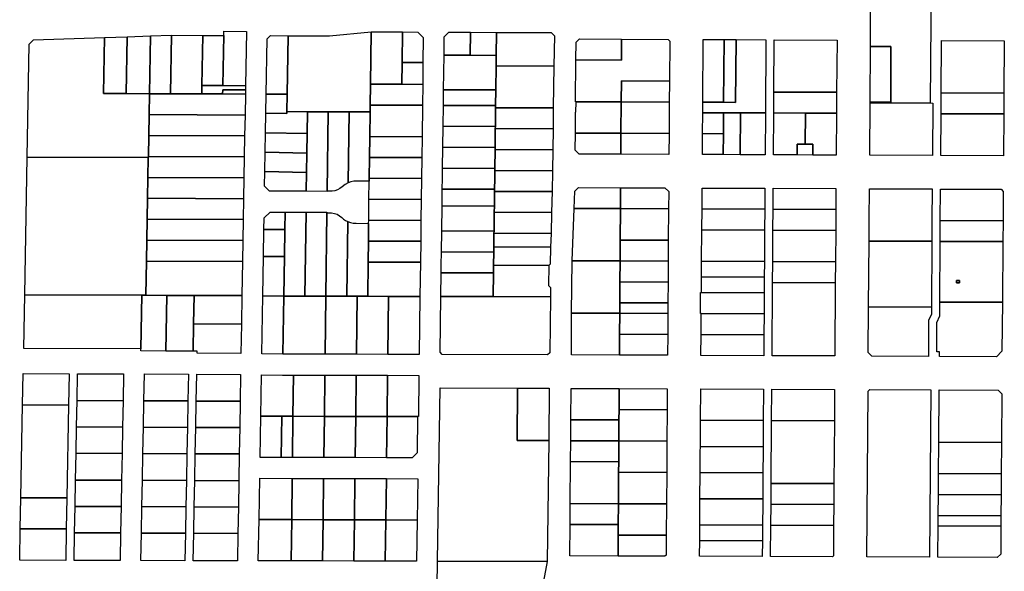
# Model space of a CAD drawing. Units: inches. Extents: x 6345494 to 6385823, y 2162094 to 2229301.
# Drawn here: x 6354191 to 6356546, y 2182178 to 2183497 of the extents above; entities that cross this region are included whole.
import ezdxf

# ---------------------------------------------------------------- set-up
doc = ezdxf.new("R2010")
doc.units = ezdxf.units.IN
doc.header["$MEASUREMENT"] = 0
doc.layers.add('PdsEngParcels', color=7, linetype='Continuous', true_color=0x3b4d6e)

msp = doc.modelspace()

# ---------------------------------------------------------------- linework, layer by layer
at = {"layer": 'PdsEngParcels'}
for points in [[(6355975.5, 2183448.6), (6355974.3, 2183273.7), (6355914.3, 2183273.9), (6355874.3, 2183274.1), (6355824.3, 2183274.3), (6355824.5, 2183299.3), (6355874.3, 2183299.1), (6355903.1, 2183298.9), (6355904.1, 2183448.9)], [(6356145.5, 2183448), (6356144.6, 2183323), (6355994.6, 2183323.6), (6355995.5, 2183448.6)], [(6356542.2, 2182966.3), (6356540.9, 2182821.3), (6356391.4, 2182821.9), (6356392.1, 2182966.9)], [(6356438.5, 2182867.7), (6356438.5, 2182873.4), (6356431.4, 2182873.4), (6356431.3, 2182867.6)]]:
    msp.add_lwpolyline(points, close=True, dxfattribs=at)
for points in [[(6356371.1, 2183625.9, 0), (6356370, 2183492, 0), (6356368.4, 2183297.4, 0), (6356368.4, 2183297, 0), (6356224.5, 2183297.6, 0), (6356224.5, 2183299.9, 0), (6356273.9, 2183299.7, 0), (6356274.4, 2183432.4, 0), (6356225.4, 2183432.6, 0), (6356225.8, 2183492.6, 0), (6356226.4, 2183542.6, 0), (6356274.9, 2183542.4, 0), (6356275.2, 2183626.7, 0)], [(6354445.4, 2183319.9, 0), (6354501.4, 2183319.7, 0), (6354500.5, 2183269.7, 0), (6354499.6, 2183219.7, 0), (6354498.7, 2183169.7, 0), (6354498.6, 2183167.2, 0), (6354209.1, 2183168.4, 0), (6354214.1, 2183438.1, 0), (6354224.4, 2183448.5, 0), (6354393.9, 2183454, 0), (6354391.4, 2183320.1, 0)], [(6354445.4, 2183319.9, 0), (6354391.4, 2183320.1, 0), (6354393.9, 2183454, 0), (6354447.9, 2183455.7, 0)], [(6354501.4, 2183319.7, 0), (6354445.4, 2183319.9, 0), (6354447.9, 2183455.7, 0), (6354503.9, 2183457.8, 0)], [(6354551.4, 2183319.5, 0), (6354501.4, 2183319.7, 0), (6354503.9, 2183457.8, 0), (6354554, 2183459.4, 0)], [(6354629, 2183459.1, 0), (6354626.8, 2183339.1, 0), (6354626.4, 2183319.2, 0), (6354551.4, 2183319.5, 0), (6354554, 2183459.4, 0)], [(6354679, 2183458.9, 0), (6354676.8, 2183339, 0), (6354626.8, 2183339.1, 0), (6354629, 2183459.1, 0)], [(6354731.1, 2183338.7, 0), (6354676.8, 2183339, 0), (6354679, 2183458.9, 0), (6354679.2, 2183468.9, 0), (6354733.3, 2183468.7, 0)], [(6354833.1, 2183458.3, 0), (6354830.8, 2183318.3, 0), (6354780.7, 2183318.5, 0), (6354783, 2183450.5, 0), (6354791.1, 2183458.5, 0)], [(6355029.8, 2183342.5, 0), (6355029.1, 2183292.5, 0), (6355028.9, 2183276, 0), (6354978.9, 2183276.2, 0), (6354928.9, 2183276.4, 0), (6354878.9, 2183276.6, 0), (6354830.1, 2183276.8, 0), (6354830.8, 2183318.3, 0), (6354833.1, 2183458.3, 0), (6354931.9, 2183457.9, 0), (6355031.3, 2183467.5, 0)], [(6355106.4, 2183467.2, 0), (6355105.4, 2183394.2, 0), (6355104.8, 2183342.2, 0), (6355029.8, 2183342.5, 0), (6355031.3, 2183467.5, 0)], [(6355155.4, 2183394, 0), (6355105.4, 2183394.2, 0), (6355106.4, 2183467.2, 0), (6355143.4, 2183467, 0), (6355156.2, 2183454, 0)], [(6355268.9, 2183466.5, 0), (6355268.2, 2183411.5, 0), (6355205.7, 2183411.8, 0), (6355206.2, 2183455.8, 0), (6355217.4, 2183466.7, 0)], [(6355331.4, 2183466.3, 0), (6355330.7, 2183411.3, 0), (6355268.2, 2183411.5, 0), (6355268.9, 2183466.5, 0)], [(6355468.6, 2183385.7, 0), (6355330.3, 2183386.3, 0), (6355330.7, 2183411.3, 0), (6355331.4, 2183466.3, 0), (6355462.1, 2183465.7, 0), (6355469.9, 2183457.7, 0)], [(6355744.8, 2183349.6, 0), (6355629.8, 2183350.1, 0), (6355629.5, 2183300.1, 0), (6355521.5, 2183300.5, 0), (6355520.5, 2183300.5, 0), (6355521.2, 2183400.5, 0), (6355630.2, 2183400.1, 0), (6355630.5, 2183450, 0), (6355741.5, 2183449.6, 0), (6355745.5, 2183445.6, 0)], [(6355630.5, 2183450, 0), (6355630.2, 2183400.1, 0), (6355521.2, 2183400.5, 0), (6355521.5, 2183442.5, 0), (6355529.5, 2183450.5, 0)], [(6355875.3, 2183449, 0), (6355874.3, 2183299.1, 0), (6355824.5, 2183299.3, 0), (6355825.5, 2183449.3, 0)], [(6355904.1, 2183448.9, 0), (6355903.1, 2183298.9, 0), (6355874.3, 2183299.1, 0), (6355875.3, 2183449, 0)], [(6356224.5, 2183299.9, 0), (6356225.4, 2183432.6, 0), (6356274.4, 2183432.4, 0), (6356273.9, 2183299.7, 0)], [(6356544.6, 2183321.3, 0), (6356394.6, 2183321.9, 0), (6356395.5, 2183446.9, 0), (6356545.5, 2183446.3, 0)], [(6355268.2, 2183411.5, 0), (6355330.7, 2183411.3, 0), (6355330.3, 2183386.3, 0), (6355329.6, 2183328.8, 0), (6355204.6, 2183329.3, 0), (6355205.7, 2183411.8, 0)], [(6355155.4, 2183394, 0), (6355154.8, 2183342, 0), (6355104.8, 2183342.2, 0), (6355105.4, 2183394.2, 0)], [(6355468.6, 2183385.7, 0), (6355467.1, 2183285.7, 0), (6355329.1, 2183286.3, 0), (6355329.1, 2183291.3, 0), (6355329.6, 2183328.8, 0), (6355330.3, 2183386.3, 0)], [(6354676.8, 2183339, 0), (6354731.1, 2183338.7, 0), (6354730.9, 2183328.7, 0), (6354676.6, 2183329, 0), (6354676.4, 2183319, 0), (6354626.4, 2183319.2, 0), (6354626.8, 2183339.1, 0)], [(6355104.8, 2183342.2, 0), (6355154.8, 2183342, 0), (6355154.1, 2183292, 0), (6355029.1, 2183292.5, 0), (6355029.8, 2183342.5, 0)], [(6355744.8, 2183349.6, 0), (6355744.5, 2183299.6, 0), (6355629.5, 2183300.1, 0), (6355629.8, 2183350.1, 0)], [(6354551.4, 2183319.5, 0), (6354626.4, 2183319.2, 0), (6354676.4, 2183319, 0), (6354730.8, 2183318.7, 0), (6354729.9, 2183268.7, 0), (6354500.5, 2183269.7, 0), (6354501.4, 2183319.7, 0)], [(6354730.9, 2183328.7, 0), (6354730.8, 2183318.7, 0), (6354676.4, 2183319, 0), (6354676.6, 2183329, 0)], [(6354830.8, 2183318.3, 0), (6354830.1, 2183276.8, 0), (6354830, 2183272, 0), (6354779.9, 2183272.8, 0), (6354780.7, 2183318.5, 0)], [(6355329.6, 2183328.8, 0), (6355329.1, 2183291.3, 0), (6355204.1, 2183291.8, 0), (6355204.6, 2183329.3, 0)], [(6356144.6, 2183323, 0), (6356144.3, 2183273, 0), (6356069.8, 2183273.3, 0), (6355994.3, 2183273.6, 0), (6355994.6, 2183323.6, 0)], [(6356544.6, 2183321.3, 0), (6356544.3, 2183271.3, 0), (6356394.3, 2183271.9, 0), (6356394.6, 2183321.9, 0)], [(6355154.1, 2183292, 0), (6355153.2, 2183217, 0), (6355028.2, 2183217.5, 0), (6355028.9, 2183276, 0), (6355029.1, 2183292.5, 0)], [(6355329.1, 2183291.3, 0), (6355329.1, 2183286.3, 0), (6355328.5, 2183241.3, 0), (6355203.5, 2183241.8, 0), (6355204.1, 2183291.8, 0)], [(6355629.5, 2183300.1, 0), (6355628.9, 2183225.1, 0), (6355519.9, 2183225.5, 0), (6355520.3, 2183275.5, 0), (6355521.3, 2183275.5, 0), (6355521.5, 2183300.5, 0)], [(6355744.5, 2183299.6, 0), (6355743.9, 2183224.6, 0), (6355628.9, 2183225.1, 0), (6355629.5, 2183300.1, 0)], [(6356374.5, 2183297, 0), (6356373.6, 2183172, 0), (6356223.6, 2183172.6, 0), (6356224.5, 2183297.6, 0)], [(6354729.9, 2183268.7, 0), (6354729, 2183218.7, 0), (6354499.6, 2183219.7, 0), (6354500.5, 2183269.7, 0)], [(6354878.9, 2183276.6, 0), (6354878.2, 2183224.5, 0), (6354779, 2183226.3, 0), (6354779.9, 2183272.8, 0), (6354830, 2183272, 0), (6354830.1, 2183276.8, 0)], [(6354928.9, 2183276.4, 0), (6354926.5, 2183086.7, 0), (6354926.5, 2183086.3, 0), (6354876.5, 2183086.5, 0), (6354877.1, 2183131.6, 0), (6354877.7, 2183178, 0), (6354878.2, 2183224.5, 0), (6354878.9, 2183276.6, 0)], [(6354978.9, 2183276.2, 0), (6354976.8, 2183106.9, 0), (6354969.1, 2183102.8, 0), (6354962.3, 2183097.4, 0), (6354957, 2183093.2, 0), (6354951, 2183089.9, 0), (6354944.6, 2183087.7, 0), (6354937.9, 2183086.6, 0), (6354931.1, 2183086.7, 0), (6354926.5, 2183086.7, 0), (6354928.9, 2183276.4, 0)], [(6355028.9, 2183276, 0), (6355028.2, 2183217.5, 0), (6355027.5, 2183167.5, 0), (6355026.9, 2183117.5, 0), (6355026.8, 2183110.9, 0), (6354996.8, 2183111, 0), (6354990, 2183110.5, 0), (6354983.2, 2183109.2, 0), (6354976.8, 2183106.9, 0), (6354978.9, 2183276.2, 0)], [(6355467.1, 2183285.7, 0), (6355466.4, 2183235.7, 0), (6355328.4, 2183236.3, 0), (6355328.5, 2183241.3, 0), (6355329.1, 2183286.3, 0)], [(6355874.3, 2183274.1, 0), (6355873.9, 2183224.1, 0), (6355823.9, 2183224.3, 0), (6355824.3, 2183274.3, 0)], [(6355914.3, 2183273.9, 0), (6355913.6, 2183173.9, 0), (6355873.6, 2183174.1, 0), (6355873.9, 2183224.1, 0), (6355874.3, 2183274.1, 0)], [(6355974.3, 2183273.7, 0), (6355973.6, 2183173.7, 0), (6355913.6, 2183173.9, 0), (6355914.3, 2183273.9, 0)], [(6356069.8, 2183273.3, 0), (6356069.2, 2183199.3, 0), (6356050.5, 2183199.3, 0), (6356050.4, 2183173.3, 0), (6355993.6, 2183173.6, 0), (6355994.3, 2183273.6, 0)], [(6356144.3, 2183273, 0), (6356143.6, 2183173, 0), (6356087.8, 2183173.2, 0), (6356087.9, 2183199.2, 0), (6356069.2, 2183199.3, 0), (6356069.8, 2183273.3, 0)], [(6356544.3, 2183271.3, 0), (6356543.6, 2183171.3, 0), (6356393.6, 2183171.9, 0), (6356394.3, 2183271.9, 0)], [(6355328.5, 2183241.3, 0), (6355328.4, 2183236.3, 0), (6355327.9, 2183191.3, 0), (6355202.9, 2183191.8, 0), (6355203.5, 2183241.8, 0)], [(6354729, 2183218.7, 0), (6354728.2, 2183168.7, 0), (6354498.7, 2183169.7, 0), (6354499.6, 2183219.7, 0)], [(6354878.2, 2183224.5, 0), (6354877.7, 2183178, 0), (6354778.2, 2183179.8, 0), (6354779, 2183226.3, 0)], [(6355153.2, 2183217, 0), (6355152.5, 2183167, 0), (6355027.5, 2183167.5, 0), (6355028.2, 2183217.5, 0)], [(6355466.4, 2183235.7, 0), (6355465.7, 2183185.7, 0), (6355327.8, 2183186.3, 0), (6355327.9, 2183191.3, 0), (6355328.4, 2183236.3, 0)], [(6355628.9, 2183225.1, 0), (6355628.6, 2183175.1, 0), (6355528.6, 2183175.5, 0), (6355519.6, 2183184.5, 0), (6355519.9, 2183225.5, 0)], [(6355743.9, 2183224.6, 0), (6355743.6, 2183174.6, 0), (6355628.6, 2183175.1, 0), (6355628.9, 2183225.1, 0)], [(6355873.9, 2183224.1, 0), (6355873.6, 2183174.1, 0), (6355823.6, 2183174.3, 0), (6355823.9, 2183224.3, 0)], [(6356069.2, 2183199.3, 0), (6356087.9, 2183199.2, 0), (6356087.8, 2183173.2, 0), (6356050.4, 2183173.3, 0), (6356050.5, 2183199.3, 0)], [(6354728.2, 2183168.7, 0), (6354727.3, 2183118.7, 0), (6354497.8, 2183119.7, 0), (6354498.6, 2183167.2, 0), (6354498.7, 2183169.7, 0)], [(6354877.7, 2183178, 0), (6354877.1, 2183131.6, 0), (6354777.4, 2183133.4, 0), (6354778.2, 2183179.8, 0)], [(6355327.9, 2183191.3, 0), (6355327.8, 2183186.3, 0), (6355327.2, 2183141.3, 0), (6355202.2, 2183141.8, 0), (6355202.9, 2183191.8, 0)], [(6355465.7, 2183185.7, 0), (6355464.9, 2183135.7, 0), (6355327.2, 2183136.3, 0), (6355327.2, 2183141.3, 0), (6355327.8, 2183186.3, 0)], [(6354498.6, 2183167.2, 0), (6354497.8, 2183119.7, 0), (6354496.9, 2183069.7, 0), (6354495.9, 2183019.7, 0), (6354495, 2182969.7, 0), (6354494.1, 2182919.7, 0), (6354492.6, 2182838, 0), (6354483, 2182838.1, 0), (6354203, 2182839.2, 0), (6354209.1, 2183168.4, 0)], [(6355152.5, 2183167, 0), (6355151.9, 2183117, 0), (6355026.9, 2183117.5, 0), (6355027.5, 2183167.5, 0)], [(6354877.1, 2183131.6, 0), (6354876.5, 2183086.5, 0), (6354788.6, 2183086.8, 0), (6354776.8, 2183098.9, 0), (6354777.4, 2183133.4, 0)], [(6355326.9, 2183116.3, 0), (6355326.6, 2183091.3, 0), (6355201.6, 2183091.8, 0), (6355201.9, 2183116.8, 0), (6355202.2, 2183141.8, 0), (6355327.2, 2183141.3, 0), (6355327.2, 2183136.3, 0)], [(6355464.9, 2183135.7, 0), (6355464.2, 2183085.7, 0), (6355326.5, 2183086.3, 0), (6355326.6, 2183091.3, 0), (6355326.9, 2183116.3, 0), (6355327.2, 2183136.3, 0)], [(6354727.3, 2183118.7, 0), (6354726.5, 2183068.7, 0), (6354496.9, 2183069.7, 0), (6354497.8, 2183119.7, 0)], [(6355151.9, 2183117, 0), (6355151.3, 2183067, 0), (6355026.3, 2183067.5, 0), (6355026.8, 2183110.9, 0), (6355026.9, 2183117.5, 0)], [(6355326.6, 2183091.3, 0), (6355326.5, 2183086.3, 0), (6355326.1, 2183051.3, 0), (6355201.1, 2183051.8, 0), (6355201.6, 2183091.8, 0)], [(6355464.2, 2183085.7, 0), (6355462.9, 2183035.7, 0), (6355325.9, 2183036.3, 0), (6355326.1, 2183051.3, 0), (6355326.5, 2183086.3, 0)], [(6355628, 2183095.1, 0), (6355627.7, 2183045.1, 0), (6355516.7, 2183045.5, 0), (6355518.8, 2183086.5, 0), (6355527.6, 2183095.5, 0)], [(6355742.7, 2183044.6, 0), (6355627.7, 2183045.1, 0), (6355628, 2183095.1, 0), (6355734.1, 2183094.6, 0), (6355743, 2183085.7, 0)], [(6355972.7, 2183043.7, 0), (6355822.7, 2183044.3, 0), (6355823, 2183094.3, 0), (6355973, 2183093.7, 0)], [(6356142.7, 2183043, 0), (6355992.7, 2183043.6, 0), (6355993, 2183093.6, 0), (6356143, 2183093, 0)], [(6356372.5, 2183017, 0), (6356372.1, 2182967, 0), (6356222.1, 2182967.6, 0), (6356222.5, 2183017.6, 0), (6356223, 2183092.6, 0), (6356373, 2183092, 0)], [(6356542.5, 2183016.3, 0), (6356392.5, 2183016.9, 0), (6356393, 2183091.9, 0), (6356538, 2183091.3, 0), (6356543, 2183086.3, 0)], [(6354726.5, 2183068.7, 0), (6354725.6, 2183018.8, 0), (6354495.9, 2183019.7, 0), (6354496.9, 2183069.7, 0)], [(6355151.3, 2183067, 0), (6355150.6, 2183017, 0), (6355025.6, 2183017.5, 0), (6355026.3, 2183067.5, 0)], [(6354826, 2183036.7, 0), (6354825.3, 2182995.3, 0), (6354775.2, 2182995.5, 0), (6354775.7, 2183022.9, 0), (6354790, 2183036.8, 0)], [(6354875.9, 2183036.5, 0), (6354873.3, 2182836, 0), (6354822.5, 2182836.1, 0), (6354824.1, 2182930.3, 0), (6354825.3, 2182995.3, 0), (6354826, 2183036.7, 0)], [(6354925.8, 2183034.9, 0), (6354923.3, 2182835.8, 0), (6354873.3, 2182836, 0), (6354875.9, 2183036.5, 0), (6354925.9, 2183036.3, 0)], [(6354975.6, 2183014.2, 0), (6354973.3, 2182835.6, 0), (6354923.3, 2182835.8, 0), (6354925.8, 2183034.9, 0), (6354930, 2183034.9, 0), (6354936.8, 2183034.9, 0), (6354943.5, 2183033.7, 0), (6354949.9, 2183031.5, 0), (6354955.9, 2183028.2, 0), (6354961.1, 2183023.9, 0), (6354965.6, 2183020.1, 0), (6354970.4, 2183016.9, 0)], [(6355326.1, 2183051.3, 0), (6355325.9, 2183036.3, 0), (6355325.3, 2182991.3, 0), (6355200.3, 2182991.8, 0), (6355201.1, 2183051.8, 0)], [(6355462.9, 2183035.7, 0), (6355461.6, 2182985.7, 0), (6355325.2, 2182986.3, 0), (6355325.3, 2182991.3, 0), (6355325.9, 2183036.3, 0)], [(6355627.7, 2183045.1, 0), (6355627.1, 2182970.1, 0), (6355626.8, 2182920.1, 0), (6355511.8, 2182920.5, 0), (6355516.7, 2183045.5, 0)], [(6355742.7, 2183044.6, 0), (6355742.1, 2182969.6, 0), (6355627.1, 2182970.1, 0), (6355627.7, 2183045.1, 0)], [(6355972.7, 2183043.7, 0), (6355972.3, 2182993.7, 0), (6355822.3, 2182994.3, 0), (6355822.7, 2183044.3, 0)], [(6356142.7, 2183043, 0), (6356142.3, 2182993, 0), (6355992.3, 2182993.6, 0), (6355992.7, 2183043.6, 0)], [(6354725.6, 2183018.8, 0), (6354724.8, 2182968.8, 0), (6354495, 2182969.7, 0), (6354495.9, 2183019.7, 0)], [(6355025.5, 2183009.9, 0), (6355025, 2182967.5, 0), (6355024.3, 2182917.5, 0), (6355023.3, 2182835.5, 0), (6354998.3, 2182835.6, 0), (6354973.3, 2182835.6, 0), (6354975.6, 2183014.2, 0), (6354982, 2183011.9, 0), (6354988.7, 2183010.5, 0), (6354995.5, 2183010, 0)], [(6355150.6, 2183017, 0), (6355150, 2182967, 0), (6355025, 2182967.5, 0), (6355025.5, 2183009.9, 0), (6355025.6, 2183017.5, 0)], [(6356542.5, 2183016.3, 0), (6356542.1, 2182966.8, 0), (6356542.1, 2182966.3, 0), (6356392.1, 2182966.9, 0), (6356392.5, 2183016.9, 0)], [(6354825.3, 2182995.3, 0), (6354824.1, 2182930.3, 0), (6354774.1, 2182930.6, 0), (6354775.2, 2182995.5, 0)], [(6355325.3, 2182991.3, 0), (6355325.2, 2182986.3, 0), (6355324.8, 2182953.8, 0), (6355324.7, 2182941.3, 0), (6355199.7, 2182941.8, 0), (6355200.3, 2182991.8, 0)], [(6355461.6, 2182985.7, 0), (6355460.7, 2182953.2, 0), (6355324.8, 2182953.8, 0), (6355325.2, 2182986.3, 0)], [(6355972.3, 2182993.7, 0), (6355971.8, 2182918.7, 0), (6355821.8, 2182919.3, 0), (6355822.3, 2182994.3, 0)], [(6356142.3, 2182993, 0), (6356141.8, 2182918, 0), (6355991.8, 2182918.6, 0), (6355992.3, 2182993.6, 0)], [(6354724.8, 2182968.8, 0), (6354723.9, 2182918.8, 0), (6354494.1, 2182919.7, 0), (6354495, 2182969.7, 0)], [(6355150, 2182967, 0), (6355149.3, 2182917, 0), (6355024.3, 2182917.5, 0), (6355025, 2182967.5, 0)], [(6355742.1, 2182969.6, 0), (6355741.8, 2182919.6, 0), (6355626.8, 2182920.1, 0), (6355627.1, 2182970.1, 0)], [(6356371, 2182809.5, 0), (6356220.8, 2182810.1, 0), (6356222.1, 2182967.6, 0), (6356372.1, 2182967, 0), (6356371.3, 2182809.5, 0)], [(6355324.7, 2182941.3, 0), (6355324.3, 2182909.8, 0), (6355324, 2182891.3, 0), (6355199, 2182891.8, 0), (6355199.3, 2182910.3, 0), (6355199.7, 2182941.8, 0)], [(6355460.7, 2182953.2, 0), (6355459.6, 2182912.3, 0), (6355456.4, 2182909.2, 0), (6355324.3, 2182909.8, 0), (6355324.7, 2182941.3, 0), (6355324.8, 2182953.8, 0)], [(6354723.9, 2182918.8, 0), (6354722.5, 2182837.1, 0), (6354608, 2182837.6, 0), (6354543, 2182837.8, 0), (6354492.6, 2182838, 0), (6354494.1, 2182919.7, 0)], [(6354824.1, 2182930.3, 0), (6354822.5, 2182836.1, 0), (6354772.5, 2182836.3, 0), (6354774.1, 2182930.6, 0)], [(6355149.3, 2182917, 0), (6355148.3, 2182835.1, 0), (6355073.3, 2182835.3, 0), (6355023.3, 2182835.5, 0), (6355024.3, 2182917.5, 0)], [(6355626.8, 2182920.1, 0), (6355626.4, 2182870.1, 0), (6355626.1, 2182820.1, 0), (6355625.9, 2182795.1, 0), (6355510.9, 2182795.5, 0), (6355511.8, 2182920.5, 0)], [(6355741.8, 2182919.6, 0), (6355741.4, 2182869.6, 0), (6355626.4, 2182870.1, 0), (6355626.8, 2182920.1, 0)], [(6355971.8, 2182918.7, 0), (6355971.5, 2182881.2, 0), (6355821.5, 2182881.8, 0), (6355821.8, 2182919.3, 0)], [(6356141.8, 2182918, 0), (6356141.4, 2182868, 0), (6355991.4, 2182868.6, 0), (6355991.8, 2182918.6, 0)], [(6355324, 2182891.3, 0), (6355323.3, 2182834.8, 0), (6355198.3, 2182835.3, 0), (6355199, 2182891.8, 0)], [(6355456.4, 2182909.2, 0), (6355455.7, 2182861.2, 0), (6355460.7, 2182856.2, 0), (6355460.3, 2182834.2, 0), (6355323.3, 2182834.8, 0), (6355324, 2182891.3, 0), (6355324.3, 2182909.8, 0)], [(6355741.4, 2182869.6, 0), (6355741.1, 2182819.6, 0), (6355626.1, 2182820.1, 0), (6355626.4, 2182870.1, 0)], [(6355971.5, 2182881.2, 0), (6355971.3, 2182843.7, 0), (6355821.3, 2182844.3, 0), (6355821.5, 2182881.8, 0)], [(6356141.4, 2182868, 0), (6356140.2, 2182693, 0), (6355990.2, 2182693.6, 0), (6355991.4, 2182868.6, 0)], [(6356438.5, 2182867.7, 0), (6356431.3, 2182867.6, 0), (6356431.4, 2182873.4, 0), (6356438.5, 2182873.4, 0)], [(6355821.3, 2182844.3, 0), (6355971.3, 2182843.7, 0), (6355970.9, 2182793.7, 0), (6355820.9, 2182794.3, 0), (6355818.9, 2182794.3, 0), (6355819.3, 2182844.3, 0)], [(6354483, 2182838.1, 0), (6354480.6, 2182709.9, 0), (6354200.6, 2182711, 0), (6354203, 2182839.2, 0)], [(6354492.6, 2182838, 0), (6354543, 2182837.8, 0), (6354540.5, 2182704.6, 0), (6354480.5, 2182704.9, 0), (6354480.6, 2182709.9, 0), (6354483, 2182838.1, 0)], [(6354608, 2182837.6, 0), (6354606.7, 2182769.4, 0), (6354605.5, 2182704.4, 0), (6354540.5, 2182704.6, 0), (6354543, 2182837.8, 0)], [(6354722.5, 2182837.1, 0), (6354721.4, 2182768.9, 0), (6354606.7, 2182769.4, 0), (6354608, 2182837.6, 0)], [(6354822.5, 2182836.1, 0), (6354820.2, 2182697.5, 0), (6354770.2, 2182697.7, 0), (6354772.5, 2182836.3, 0)], [(6354873.3, 2182836, 0), (6354923.3, 2182835.8, 0), (6354921.5, 2182697.2, 0), (6354820.2, 2182697.5, 0), (6354822.5, 2182836.1, 0)], [(6354973.3, 2182835.6, 0), (6354998.3, 2182835.6, 0), (6354996.5, 2182697, 0), (6354921.5, 2182697.2, 0), (6354923.3, 2182835.8, 0)], [(6355023.3, 2182835.5, 0), (6355073.3, 2182835.3, 0), (6355071.5, 2182696.8, 0), (6354996.5, 2182697, 0), (6354998.3, 2182835.6, 0)], [(6355148.3, 2182835.1, 0), (6355146.5, 2182696.5, 0), (6355071.5, 2182696.8, 0), (6355073.3, 2182835.3, 0)], [(6355323.3, 2182834.8, 0), (6355460.3, 2182834.2, 0), (6355458.4, 2182700.7, 0), (6355453.3, 2182695.7, 0), (6355201.6, 2182696.7, 0), (6355196.6, 2182701.7, 0), (6355198.3, 2182835.3, 0)], [(6355741.1, 2182819.6, 0), (6355740.9, 2182794.6, 0), (6355625.9, 2182795.1, 0), (6355626.1, 2182820.1, 0)], [(6356539.9, 2182704.2, 0), (6356526.8, 2182691.2, 0), (6356390.7, 2182691.8, 0), (6356390.7, 2182702.8, 0), (6356384.2, 2182702.8, 0), (6356384.5, 2182773.3, 0), (6356391.2, 2182789.1, 0), (6356391.4, 2182821.9, 0), (6356540.9, 2182821.3, 0)], [(6355625.9, 2182795.1, 0), (6355625.6, 2182745.1, 0), (6355625.2, 2182695.1, 0), (6355510.2, 2182695.5, 0), (6355510.9, 2182795.5, 0)], [(6355740.9, 2182794.6, 0), (6355740.6, 2182744.6, 0), (6355625.6, 2182745.1, 0), (6355625.9, 2182795.1, 0)], [(6355970.9, 2182793.7, 0), (6355970.6, 2182743.7, 0), (6355820.6, 2182744.3, 0), (6355820.9, 2182794.3, 0)], [(6356228.8, 2182692.5, 0), (6356219.9, 2182701.5, 0), (6356220.8, 2182810.1, 0), (6356371, 2182809.5, 0), (6356371.3, 2182809.5, 0), (6356371.2, 2182793.2, 0), (6356364.5, 2182777.4, 0), (6356364.1, 2182691.9, 0)], [(6354721.4, 2182768.9, 0), (6354720.2, 2182698.9, 0), (6354615.5, 2182699.3, 0), (6354615.6, 2182704.3, 0), (6354605.5, 2182704.4, 0), (6354606.7, 2182769.4, 0)], [(6355740.6, 2182744.6, 0), (6355740.2, 2182694.6, 0), (6355625.2, 2182695.1, 0), (6355625.6, 2182745.1, 0)], [(6355970.6, 2182743.7, 0), (6355970.2, 2182693.7, 0), (6355820.2, 2182694.3, 0), (6355820.6, 2182744.3, 0)], [(6354308, 2182575.6, 0), (6354198, 2182576, 0), (6354199.4, 2182651, 0), (6354309.4, 2182650.6, 0)], [(6354438.3, 2182586.1, 0), (6354328.2, 2182586.5, 0), (6354329.4, 2182650.5, 0), (6354439.5, 2182650, 0)], [(6354593.3, 2182585.4, 0), (6354488.3, 2182585.9, 0), (6354489.5, 2182649.9, 0), (6354594.5, 2182649.4, 0)], [(6354718.2, 2182584.9, 0), (6354613.3, 2182585.3, 0), (6354614.5, 2182649.3, 0), (6354719.3, 2182648.9, 0)], [(6354845.9, 2182647.4, 0), (6354844.6, 2182548.9, 0), (6354817.6, 2182549, 0), (6354767.6, 2182549.2, 0), (6354769.3, 2182647.7, 0), (6354819.3, 2182647.5, 0)], [(6354920.9, 2182647.2, 0), (6354919.6, 2182548.7, 0), (6354844.6, 2182548.9, 0), (6354845.9, 2182647.4, 0)], [(6354995.9, 2182647, 0), (6354994.7, 2182548.5, 0), (6354919.6, 2182548.7, 0), (6354920.9, 2182647.2, 0)], [(6355070.9, 2182646.8, 0), (6355069.7, 2182548.3, 0), (6354994.7, 2182548.5, 0), (6354995.9, 2182647, 0)], [(6355142.7, 2182548, 0), (6355069.7, 2182548.3, 0), (6355070.9, 2182646.8, 0), (6355145.9, 2182646.5, 0), (6355144.7, 2182548, 0)], [(6355381.8, 2182616, 0), (6355380.3, 2182491, 0), (6355456, 2182490.7, 0), (6355452.7, 2182202, 0), (6355190.3, 2182202.5, 0), (6355196.2, 2182616.7, 0)], [(6355456, 2182490.7, 0), (6355380.3, 2182491, 0), (6355381.8, 2182616, 0), (6355457.4, 2182615.7, 0)], [(6355624.7, 2182615.1, 0), (6355624.3, 2182565.1, 0), (6355624.1, 2182540.1, 0), (6355509.1, 2182540.5, 0), (6355509.7, 2182615.5, 0)], [(6355739.3, 2182564.6, 0), (6355624.3, 2182565.1, 0), (6355624.7, 2182615.1, 0), (6355739.6, 2182614.6, 0)], [(6355969.1, 2182538.7, 0), (6355819.1, 2182539.3, 0), (6355819.6, 2182614.3, 0), (6355969.6, 2182613.7, 0)], [(6356139.1, 2182538, 0), (6355989.1, 2182538.6, 0), (6355989.6, 2182613.6, 0), (6356139.6, 2182613, 0)], [(6356369.6, 2182612, 0), (6356366.8, 2182212, 0), (6356216.8, 2182212.7, 0), (6356219.6, 2182608.6, 0), (6356223.7, 2182612.6, 0)], [(6356538.8, 2182486.3, 0), (6356388.8, 2182487, 0), (6356389.6, 2182612, 0), (6356530.6, 2182611.4, 0), (6356539.6, 2182602.3, 0)], [(6354438.3, 2182586.1, 0), (6354437.1, 2182523.1, 0), (6354327.1, 2182523.5, 0), (6354328.2, 2182586.5, 0)], [(6354593.3, 2182585.4, 0), (6354592.1, 2182522.4, 0), (6354487.1, 2182522.9, 0), (6354488.3, 2182585.9, 0)], [(6354718.2, 2182584.9, 0), (6354717.2, 2182521.9, 0), (6354612.1, 2182522.3, 0), (6354613.3, 2182585.3, 0)], [(6354308, 2182575.6, 0), (6354303.9, 2182353.6, 0), (6354193.9, 2182354, 0), (6354198, 2182576, 0)], [(6355739.3, 2182564.6, 0), (6355738.8, 2182489.6, 0), (6355623.8, 2182490.1, 0), (6355624.1, 2182540.1, 0), (6355624.3, 2182565.1, 0)], [(6354817.6, 2182549, 0), (6354816, 2182450.5, 0), (6354766, 2182450.7, 0), (6354767.6, 2182549.2, 0)], [(6354844.6, 2182548.9, 0), (6354843.4, 2182450.4, 0), (6354816, 2182450.5, 0), (6354817.6, 2182549, 0)], [(6354919.6, 2182548.7, 0), (6354918.4, 2182450.2, 0), (6354843.4, 2182450.4, 0), (6354844.6, 2182548.9, 0)], [(6354994.7, 2182548.5, 0), (6354993.4, 2182450, 0), (6354918.4, 2182450.2, 0), (6354919.6, 2182548.7, 0)], [(6355069.7, 2182548.3, 0), (6355068.4, 2182449.8, 0), (6354993.4, 2182450, 0), (6354994.7, 2182548.5, 0)], [(6355142.7, 2182548, 0), (6355141.6, 2182461.6, 0), (6355129.4, 2182449.6, 0), (6355068.4, 2182449.8, 0), (6355069.7, 2182548.3, 0)], [(6355624.1, 2182540.1, 0), (6355623.8, 2182490.1, 0), (6355508.8, 2182490.5, 0), (6355509.1, 2182540.5, 0)], [(6355969.1, 2182538.7, 0), (6355968.7, 2182476.2, 0), (6355818.7, 2182476.8, 0), (6355819.1, 2182539.3, 0)], [(6356139.1, 2182538, 0), (6356138.1, 2182388, 0), (6355988.1, 2182388.6, 0), (6355989.1, 2182538.6, 0)], [(6354437.1, 2182523.1, 0), (6354435.9, 2182460.1, 0), (6354325.9, 2182460.5, 0), (6354327.1, 2182523.5, 0)], [(6354592.1, 2182522.4, 0), (6354590.9, 2182459.4, 0), (6354485.9, 2182459.9, 0), (6354487.1, 2182522.9, 0)], [(6354717.2, 2182521.9, 0), (6354716.1, 2182458.9, 0), (6354610.9, 2182459.4, 0), (6354612.1, 2182522.3, 0)], [(6355623.8, 2182490.1, 0), (6355623.4, 2182440.1, 0), (6355508.4, 2182440.5, 0), (6355508.8, 2182490.5, 0)], [(6355738.8, 2182489.6, 0), (6355738.2, 2182414.6, 0), (6355623.2, 2182415.1, 0), (6355623.4, 2182440.1, 0), (6355623.8, 2182490.1, 0)], [(6356538.8, 2182486.3, 0), (6356538.2, 2182411.3, 0), (6356388.2, 2182411.9, 0), (6356388.8, 2182487, 0)], [(6355968.7, 2182476.2, 0), (6355968.6, 2182463.7, 0), (6355968.2, 2182413.7, 0), (6355818.2, 2182414.3, 0), (6355818.6, 2182464.3, 0), (6355818.7, 2182476.8, 0)], [(6354435.9, 2182460.1, 0), (6354434.7, 2182396.1, 0), (6354324.7, 2182396.5, 0), (6354325.9, 2182460.5, 0)], [(6354590.9, 2182459.4, 0), (6354589.7, 2182395.4, 0), (6354484.7, 2182395.9, 0), (6354485.9, 2182459.9, 0)], [(6354716.1, 2182458.9, 0), (6354715, 2182394.9, 0), (6354609.7, 2182395.4, 0), (6354610.9, 2182459.4, 0)], [(6355623.4, 2182440.1, 0), (6355623.2, 2182415.1, 0), (6355622.8, 2182339.9, 0), (6355507.7, 2182340.6, 0), (6355508.4, 2182440.5, 0)], [(6354434.7, 2182396.1, 0), (6354433.5, 2182333.1, 0), (6354323.5, 2182333.5, 0), (6354324.7, 2182396.5, 0)], [(6354589.7, 2182395.4, 0), (6354588.5, 2182332.4, 0), (6354483.5, 2182332.9, 0), (6354484.7, 2182395.9, 0)], [(6354715, 2182394.9, 0), (6354713.9, 2182331.9, 0), (6354608.6, 2182332.4, 0), (6354609.7, 2182395.4, 0)], [(6354842.8, 2182400.4, 0), (6354841.5, 2182302, 0), (6354763.4, 2182302.2, 0), (6354765.1, 2182400.7, 0)], [(6354917.8, 2182400.2, 0), (6354916.5, 2182301.7, 0), (6354841.5, 2182302, 0), (6354842.8, 2182400.4, 0)], [(6354992.8, 2182400, 0), (6354991.5, 2182301.5, 0), (6354916.5, 2182301.7, 0), (6354917.8, 2182400.2, 0)], [(6355067.8, 2182399.8, 0), (6355066.5, 2182301.3, 0), (6354991.5, 2182301.5, 0), (6354992.8, 2182400, 0)], [(6355141.5, 2182301, 0), (6355066.5, 2182301.3, 0), (6355067.8, 2182399.8, 0), (6355142.8, 2182399.5, 0)], [(6355738.2, 2182414.6, 0), (6355737.7, 2182339.6, 0), (6355622.8, 2182339.9, 0), (6355623.2, 2182415.1, 0)], [(6355968.2, 2182413.7, 0), (6355967.8, 2182351.2, 0), (6355817.8, 2182351.8, 0), (6355818.2, 2182414.3, 0)], [(6356538.2, 2182411.3, 0), (6356537.9, 2182361.3, 0), (6356387.9, 2182362, 0), (6356388.2, 2182411.9, 0)], [(6356138.1, 2182388, 0), (6356137.7, 2182338, 0), (6355987.7, 2182338.6, 0), (6355988.1, 2182388.6, 0)], [(6354303.9, 2182353.6, 0), (6354302.5, 2182279.6, 0), (6354192.5, 2182280, 0), (6354193.9, 2182354, 0)], [(6355967.8, 2182351.2, 0), (6355967.7, 2182338.7, 0), (6355967.4, 2182288.7, 0), (6355817.4, 2182289.3, 0), (6355817.7, 2182339.3, 0), (6355817.8, 2182351.8, 0)], [(6356537.9, 2182361.3, 0), (6356537.5, 2182311.3, 0), (6356387.5, 2182312, 0), (6356387.9, 2182362, 0)], [(6354433.5, 2182333.1, 0), (6354432.3, 2182270.1, 0), (6354322.3, 2182270.5, 0), (6354323.5, 2182333.5, 0)], [(6354588.5, 2182332.4, 0), (6354587.4, 2182269.4, 0), (6354482.3, 2182269.9, 0), (6354483.5, 2182332.9, 0)], [(6354713.9, 2182331.9, 0), (6354712.9, 2182269, 0), (6354607.4, 2182269.4, 0), (6354608.6, 2182332.4, 0)], [(6355622.8, 2182339.9, 0), (6355622.5, 2182290.1, 0), (6355507.4, 2182290.6, 0), (6355507.7, 2182340.6, 0)], [(6355737.2, 2182264.6, 0), (6355622.3, 2182264.9, 0), (6355622.5, 2182290.1, 0), (6355622.8, 2182339.9, 0), (6355737.7, 2182339.6, 0)], [(6356137.7, 2182338, 0), (6356137.4, 2182288, 0), (6355987.4, 2182288.6, 0), (6355987.7, 2182338.6, 0)], [(6354841.5, 2182302, 0), (6354840.2, 2182203.3, 0), (6354761.7, 2182203.4, 0), (6354763.4, 2182302.2, 0)], [(6354916.5, 2182301.7, 0), (6354915.2, 2182203.1, 0), (6354840.2, 2182203.3, 0), (6354841.5, 2182302, 0)], [(6354991.5, 2182301.5, 0), (6354990.2, 2182203, 0), (6354915.2, 2182203.1, 0), (6354916.5, 2182301.7, 0)], [(6355066.5, 2182301.3, 0), (6355065.2, 2182202.8, 0), (6354990.2, 2182203, 0), (6354991.5, 2182301.5, 0)], [(6355141.5, 2182301, 0), (6355140.2, 2182202.6, 0), (6355065.2, 2182202.8, 0), (6355066.5, 2182301.3, 0)], [(6356537.5, 2182311.3, 0), (6356537.4, 2182286.3, 0), (6356387.4, 2182287, 0), (6356387.5, 2182312, 0)], [(6354302.5, 2182279.6, 0), (6354301.1, 2182204.4, 0), (6354191.1, 2182204.7, 0), (6354192.5, 2182280, 0)], [(6355622.5, 2182290.1, 0), (6355622.3, 2182264.9, 0), (6355622, 2182214.9, 0), (6355506.8, 2182215.6, 0), (6355507.4, 2182290.6, 0)], [(6355967.4, 2182288.7, 0), (6355967.1, 2182251.2, 0), (6355817.1, 2182251.8, 0), (6355817.4, 2182289.3, 0)], [(6356136.8, 2182215.3, 0), (6356134.5, 2182213, 0), (6355986.8, 2182213.6, 0), (6355987.4, 2182288.6, 0), (6356137.4, 2182288, 0)], [(6356386.8, 2182212, 0), (6356387.4, 2182287, 0), (6356537.4, 2182286.3, 0), (6356536.9, 2182219.3, 0), (6356528.8, 2182211.4, 0)], [(6354432.3, 2182270.1, 0), (6354431.1, 2182204.1, 0), (6354321.1, 2182204.4, 0), (6354322.3, 2182270.5, 0)], [(6354587.4, 2182269.4, 0), (6354586.1, 2182203.8, 0), (6354481.1, 2182204, 0), (6354482.3, 2182269.9, 0)], [(6354712.9, 2182269, 0), (6354711.7, 2182203.6, 0), (6354606.1, 2182203.8, 0), (6354607.4, 2182269.4, 0)], [(6355737.2, 2182264.6, 0), (6355736.8, 2182216.9, 0), (6355734.1, 2182214.6, 0), (6355622, 2182214.9, 0), (6355622.3, 2182264.9, 0)], [(6355967.1, 2182251.2, 0), (6355966.8, 2182213.7, 0), (6355816.8, 2182214.3, 0), (6355817.1, 2182251.8, 0)], [(6355452.7, 2182202, 0), (6355441.2, 2182142, 0), (6355439.7, 2182037.3, 0), (6355352.1, 2181982.2, 0), (6355047.8, 2181790.6, 0), (6355021.1, 2181890.2, 0), (6355032.9, 2181894.3, 0), (6355043.8, 2181900.1, 0), (6355053.7, 2181907.7, 0), (6355062.2, 2181916.8, 0), (6355069.1, 2181927.1, 0), (6355074.2, 2181938.4, 0), (6355077.5, 2181950.4, 0), (6355078.7, 2181962.8, 0), (6355079.1, 2181982.8, 0), (6355082.1, 2182142.8, 0), (6355189.4, 2182142.5, 0), (6355190.3, 2182202.5, 0)]]:
    msp.add_polyline3d(points, close=True, dxfattribs=at)

doc.saveas('drawing.dxf')
